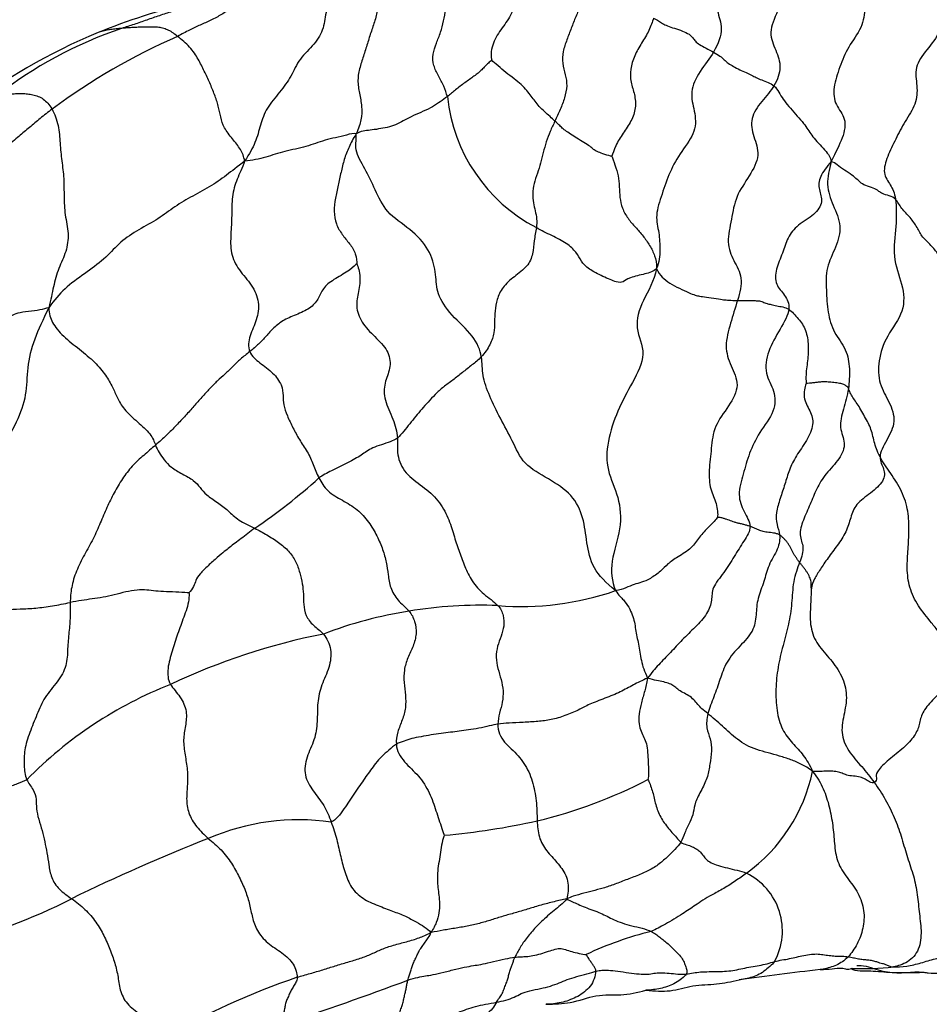
# Model space of a CAD drawing. Units: millimetres. Extents: x -347 to 1528, y 0 to 1574.
# Drawn here: x 558 to 586, y 209 to 239 of the extents above; entities that cross this region are included whole.
import ezdxf
from ezdxf import colors
from ezdxf.entities.mleader import LeaderData, LeaderLine
from ezdxf.math import Vec2, Vec3

# ---------------------------------------------------------------- set-up
doc = ezdxf.new("R2010")
doc.units = ezdxf.units.MM
doc.layers.add('DV7_Défaut', color=7, linetype='Continuous')
doc.layers.add('Défaut', color=7, linetype='Continuous')

# ---------------------------------------------------------------- blocks, each defined once
blk = doc.blocks.new('_DOT')
at = {"color": 0}
blk.add_line((0, 0), (-1, 0), dxfattribs=at)
at = {"color": 0, "const_width": 0.333}
blk.add_lwpolyline([(-0.1665, 0, 1), (0.1665, 0, 1)], format="xyb", close=True, dxfattribs=at)
blk = doc.blocks.new('SE6')
at = {"layer": 'DV7_Défaut', "color": 7, "linetype": 'Continuous'}
for centre, radius, start, end in [((569.118, 216.37), 24.011, 104.5964, 111.6397), ((565.051, 226.718), 12.762, 108.5743, 128.3555), ((567.319, 221.719), 18.378, 112.5765, 127.743), ((570.419, 220.798), 19.373, 113.4704, 126.6518), ((576.047, 237.247), 5.105, 185.8519, 242.5599), ((554.677, 238.785), 18.475, 304.2092, 311.9705), ((573.233, 229.908), 8.797, 265.3271, 289.1386), ((571.976, 207.976), 13.175, 87.6522, 99.5372), ((571.874, 207.897), 13.237, 99.0428, 110.8228), ((571.125, 200.362), 20.296, 101.2423, 115.2018), ((567.189, 206.841), 12.783, 111.6012, 135.4542), ((577.102, 217.129), 5.167, 305.8823, 348.0836), ((570.072, 229.542), 15.433, 283.6733, 297.1505), ((566.423, 207.482), 7.097, 82.0343, 113.0636), ((568.927, 236.159), 22.137, 275.0377, 282.5059), ((586.083, 157.423), 60.875, 111.63111, 115.94212), ((579.275, 211.181), 1.959, 331.2747, 64.0859), ((552.019, 226.542), 16.186, 282.9216, 297.3401), ((579.69, 201.02), 10.439, 103.716, 115.3661), ((592.958, 116.917), 93.673, 96.47796, 98.00918), ((583.314, 210.233), 0.212, 279.8562, 288.8973), ((583.629, 219.395), 9.373, 268.4387, 276.1528), ((585.964, 212.643), 2.761, 261.8042, 280.1984), ((573.453, 188.839), 22.085, 108.7179, 120.5926), ((539.971, 288.762), 84.514, 287.88943, 290.63534)]:
    blk.add_arc(centre, radius, start, end, dxfattribs=at)
for points in [[(580.703, 247.699), (580.57, 247.252), (580.348, 246.537), (580.546, 245.604), (581.002, 244.717), (580.451, 243.662), (580.555, 242.709), (580.296, 241.783), (579.708, 240.921), (579.248, 240.001), (579.2, 239.325), (579.44, 238.848), (579.273, 238.354), (579.122, 238.09)], [(582.437, 243.983), (582.539, 243.812), (582.684, 243.406), (582.375, 242.636), (581.966, 241.889), (582.16, 241.293), (581.925, 240.662), (581.393, 240.024), (581.083, 239.341), (580.787, 238.673), (581.043, 238.144), (581.221, 237.626), (581.089, 237.255), (580.975, 237.06)], [(584.406, 241.306), (584.35, 241.11), (584.073, 240.713), (583.703, 240.083), (583.777, 239.458), (583.696, 238.841), (583.23, 238.245), (582.993, 237.64), (582.772, 236.996), (582.839, 236.456), (583.209, 236.069), (583.107, 235.474), (582.866, 235.027), (582.727, 234.736)], [(565.691, 240.945), (565.689, 240.693), (565.637, 240.196), (565.409, 239.863), (565.166, 239.755), (564.911, 239.657), (564.63, 239.557), (564.348, 239.428), (564.056, 239.24), (563.723, 239.061), (563.394, 238.917), (563.072, 238.777), (562.825, 238.635), (562.703, 238.568)], [(564.748, 240.696), (564.734, 240.534), (564.664, 240.119), (564.387, 239.837), (564.036, 239.736), (563.675, 239.653), (563.297, 239.565), (562.918, 239.449), (562.532, 239.335), (562.144, 239.207), (561.754, 239.069), (561.369, 238.934), (561.111, 238.854), (560.986, 238.815)], [(567.594, 240.471), (567.59, 240.291), (567.52, 239.921), (567.223, 239.367), (567.202, 238.82), (566.914, 238.328), (566.417, 237.89), (566.194, 237.346), (565.837, 236.858), (565.414, 236.38), (565.236, 235.855), (565.1, 235.319), (564.9, 234.973), (564.756, 234.754)], [(570.968, 236.726), (570.938, 236.828), (570.87, 237.048), (570.693, 237.362), (570.533, 237.677), (570.509, 238.022), (570.63, 238.364), (570.763, 238.694), (570.859, 239.039), (570.916, 239.404), (570.934, 239.778), (570.925, 240.152), (570.906, 240.401), (570.907, 240.51)], [(573.081, 240.491), (573.09, 240.393), (573.101, 240.224), (573.099, 239.969), (573.078, 239.713), (573.017, 239.46), (572.912, 239.218), (572.766, 238.993), (572.604, 238.777), (572.454, 238.552), (572.349, 238.304), (572.294, 238.041), (572.318, 237.87), (572.325, 237.84)], [(568.848, 239.941), (568.84, 239.828), (568.856, 239.553), (568.787, 239.154), (568.652, 238.779), (568.53, 238.4), (568.415, 238.013), (568.281, 237.631), (568.204, 237.234), (568.272, 236.827), (568.356, 236.422), (568.337, 236.012), (568.249, 235.759), (568.177, 235.588)], [(575.207, 239.88), (575.167, 239.755), (575.06, 239.522), (574.898, 239.176), (574.764, 238.822), (574.629, 238.469), (574.498, 238.109), (574.48, 237.742), (574.588, 237.398), (574.646, 237.058), (574.567, 236.69), (574.426, 236.328), (574.319, 236.091), (574.263, 235.975)], [(577.287, 239.125), (577.249, 239.02), (577.159, 238.75), (576.918, 238.367), (576.694, 237.98), (576.561, 237.567), (576.58, 237.164), (576.713, 236.793), (576.754, 236.387), (576.615, 235.974), (576.349, 235.604), (576.107, 235.228), (576.031, 234.962), (576.007, 234.902)], [(577.287, 239.125), (577.343, 239.102), (577.442, 239.046), (577.559, 238.963), (577.701, 238.893), (577.92, 238.819), (578.174, 238.739), (578.39, 238.637), (578.499, 238.522), (578.562, 238.423), (578.681, 238.323), (578.891, 238.211), (579.049, 238.131), (579.122, 238.09)], [(562.703, 238.568), (562.63, 238.625), (562.542, 238.701), (562.394, 238.776), (562.241, 238.826), (562.084, 238.852), (561.925, 238.858), (561.767, 238.859), (561.61, 238.854), (561.453, 238.848), (561.297, 238.839), (561.141, 238.828), (561.037, 238.82), (560.986, 238.815)], [(564.756, 234.754), (564.733, 234.893), (564.645, 235.097), (564.386, 235.436), (564.11, 235.769), (564.017, 236.105), (563.96, 236.434), (563.835, 236.785), (563.691, 237.144), (563.522, 237.503), (563.342, 237.868), (563.098, 238.248), (562.819, 238.477), (562.703, 238.568)], [(579.122, 238.09), (579.016, 237.905), (578.677, 237.5), (578.382, 236.863), (578.55, 236.293), (578.614, 235.664), (578.128, 235.051), (577.771, 234.421), (577.545, 233.74), (577.321, 233.074), (577.463, 232.564), (577.485, 232.025), (577.466, 231.66), (577.379, 231.464)], [(579.122, 238.09), (579.195, 238.049), (579.328, 237.968), (579.452, 237.854), (579.568, 237.748), (579.728, 237.652), (579.923, 237.549), (580.127, 237.459), (580.294, 237.382), (580.43, 237.309), (580.592, 237.239), (580.795, 237.158), (580.925, 237.106), (580.975, 237.06)], [(572.325, 237.84), (572.303, 237.825), (572.221, 237.754), (572.118, 237.653), (572.025, 237.551), (571.91, 237.447), (571.783, 237.353), (571.65, 237.256), (571.504, 237.153), (571.355, 237.043), (571.219, 236.934), (571.097, 236.83), (571.013, 236.76), (570.968, 236.726)], [(574.263, 235.975), (574.217, 236.016), (574.118, 236.115), (573.938, 236.269), (573.777, 236.424), (573.655, 236.586), (573.539, 236.74), (573.406, 236.91), (573.24, 237.093), (573.016, 237.273), (572.756, 237.463), (572.522, 237.667), (572.373, 237.8), (572.325, 237.84)], [(580.975, 237.06), (580.885, 236.906), (580.586, 236.586), (580.226, 236.056), (580.34, 235.512), (580.571, 234.94), (580.238, 234.299), (579.787, 233.678), (579.681, 232.971), (579.511, 232.253), (579.727, 231.692), (580.047, 231.202), (579.931, 230.72), (579.858, 230.485)], [(580.975, 237.06), (581.035, 237.006), (581.126, 236.861), (581.249, 236.647), (581.422, 236.432), (581.634, 236.192), (581.85, 235.952), (581.994, 235.76), (582.095, 235.591), (582.233, 235.409), (582.439, 235.195), (582.619, 234.992), (582.702, 234.878), (582.727, 234.736)], [(557.131, 236.726), (557.184, 236.738), (557.288, 236.762), (557.448, 236.788), (557.609, 236.809), (557.771, 236.821), (557.934, 236.822), (558.099, 236.813), (558.265, 236.783), (558.432, 236.74), (558.591, 236.657), (558.728, 236.526), (558.807, 236.428), (558.854, 236.341)], [(570.968, 236.726), (570.897, 236.673), (570.748, 236.571), (570.522, 236.416), (570.235, 236.277), (569.92, 236.145), (569.672, 236.014), (569.443, 235.884), (569.198, 235.79), (568.922, 235.746), (568.66, 235.702), (568.436, 235.682), (568.296, 235.661), (568.177, 235.588)], [(558.854, 236.341), (558.731, 236.25), (558.483, 236.056), (558.161, 235.78), (557.849, 235.519), (557.46, 235.195), (557.085, 234.828), (556.798, 234.493), (556.44, 234.147), (556.075, 233.732), (555.826, 233.33), (555.529, 232.923), (555.217, 232.611), (555.078, 232.445)], [(558.854, 236.341), (558.929, 236.201), (559.07, 235.84), (559.095, 235.302), (559.148, 234.759), (559.228, 234.214), (559.215, 233.668), (559.241, 233.115), (559.379, 232.532), (559.303, 231.973), (559.047, 231.479), (558.892, 230.905), (558.818, 230.507), (558.752, 230.261)], [(574.263, 235.975), (574.213, 235.869), (574.113, 235.661), (573.994, 235.34), (573.905, 235.015), (573.829, 234.691), (573.727, 234.379), (573.616, 234.063), (573.573, 233.751), (573.598, 233.471), (573.659, 233.234), (573.715, 232.989), (573.707, 232.803), (573.694, 232.716)], [(576.007, 234.902), (575.96, 234.904), (575.779, 234.959), (575.58, 235.031), (575.464, 235.086), (575.376, 235.178), (575.215, 235.283), (574.983, 235.42), (574.787, 235.552), (574.614, 235.661), (574.481, 235.766), (574.389, 235.863), (574.309, 235.934), (574.263, 235.975)], [(568.177, 235.588), (568.094, 235.613), (567.882, 235.546), (567.539, 235.468), (567.21, 235.395), (566.932, 235.291), (566.638, 235.198), (566.315, 235.121), (565.987, 235.051), (565.69, 234.964), (565.409, 234.871), (565.094, 234.797), (564.872, 234.75), (564.756, 234.754)], [(568.177, 235.588), (568.071, 235.429), (567.949, 235.184), (567.799, 234.806), (567.707, 234.408), (567.623, 234.01), (567.531, 233.614), (567.48, 233.213), (567.545, 232.819), (567.738, 232.499), (567.974, 232.229), (568.173, 231.922), (568.198, 231.662), (568.194, 231.605)], [(572.008, 228.76), (571.975, 228.963), (571.802, 229.399), (571.067, 230.031), (570.618, 230.707), (570.634, 231.249), (570.483, 231.957), (569.95, 232.614), (569.142, 233.097), (568.786, 233.787), (568.499, 234.451), (568.107, 235.035), (568.176, 235.395), (568.177, 235.588)], [(576.007, 234.902), (576.024, 234.852), (576.106, 234.633), (576.215, 234.301), (576.239, 233.969), (576.244, 233.635), (576.318, 233.304), (576.492, 232.994), (576.73, 232.727), (576.969, 232.462), (577.172, 232.171), (577.33, 231.855), (577.378, 231.624), (577.379, 231.464)], [(564.756, 234.754), (564.535, 234.578), (564.202, 234.319), (563.684, 233.948), (563.091, 233.647), (562.546, 233.317), (562.054, 232.931), (561.424, 232.621), (560.884, 232.224), (560.469, 231.746), (559.854, 231.302), (559.217, 230.858), (558.934, 230.494), (558.752, 230.261)], [(564.756, 234.754), (564.683, 234.535), (564.509, 234.206), (564.356, 233.667), (564.368, 233.081), (564.331, 232.515), (564.31, 231.935), (564.564, 231.408), (564.994, 230.97), (565.22, 230.43), (565.143, 229.878), (564.89, 229.417), (564.856, 229.059), (564.914, 228.918)], [(582.727, 234.736), (582.591, 234.579), (582.348, 234.269), (582.338, 233.876), (582.496, 233.506), (582.237, 233.105), (581.686, 232.803), (581.379, 232.407), (581.251, 231.935), (581.016, 231.435), (581.009, 230.959), (581.319, 230.656), (581.449, 230.39), (581.428, 230.218)], [(582.727, 234.736), (582.668, 234.49), (582.552, 234.032), (582.781, 233.397), (583.073, 232.766), (582.88, 232.111), (582.556, 231.491), (582.58, 230.805), (582.611, 230.114), (582.796, 229.498), (583.213, 228.989), (583.306, 228.391), (583.282, 227.975), (583.256, 227.79)], [(584.698, 233.584), (584.651, 233.636), (584.513, 233.687), (584.275, 233.759), (584.196, 233.823), (584.097, 233.897), (583.829, 233.979), (583.631, 234.079), (583.532, 234.191), (583.374, 234.315), (583.129, 234.481), (582.899, 234.636), (582.811, 234.729), (582.727, 234.736)], [(584.698, 233.584), (584.727, 233.356), (584.734, 232.751), (584.58, 231.829), (584.93, 230.976), (585.008, 230.148), (584.403, 229.397), (584.151, 228.628), (584.183, 227.919), (584.515, 227.376), (584.739, 226.782), (584.428, 226.191), (584.228, 225.842), (584.225, 225.697)], [(586.763, 230.601), (586.711, 230.683), (586.645, 230.862), (586.49, 231.118), (586.298, 231.345), (586.12, 231.583), (586.013, 231.904), (585.797, 232.178), (585.511, 232.414), (585.371, 232.72), (585.158, 233.027), (584.868, 233.299), (584.768, 233.504), (584.698, 233.584)], [(573.694, 232.716), (573.673, 232.578), (573.617, 232.316), (573.6, 231.916), (573.438, 231.515), (573.01, 231.217), (572.639, 230.887), (572.482, 230.512), (572.421, 230.164), (572.415, 229.82), (572.408, 229.499), (572.295, 229.136), (572.11, 228.87), (572.008, 228.76)], [(577.379, 231.464), (577.285, 231.365), (577.05, 231.3), (576.519, 231.184), (576.349, 231.036), (576.184, 231.022), (575.737, 231.214), (575.277, 231.446), (575.061, 231.686), (574.93, 231.96), (574.638, 232.234), (574.171, 232.472), (573.846, 232.625), (573.694, 232.716)], [(568.194, 231.605), (568.155, 231.591), (568.011, 231.413), (567.526, 231.157), (567.159, 230.892), (567.041, 230.561), (566.815, 230.265), (566.388, 230.064), (565.948, 229.893), (565.641, 229.655), (565.414, 229.385), (565.193, 229.15), (565.013, 228.994), (564.914, 228.918)], [(568.194, 231.605), (568.231, 231.533), (568.326, 231.184), (568.231, 230.688), (568.149, 230.264), (568.356, 229.747), (568.808, 229.322), (569.202, 228.901), (569.239, 228.394), (569.026, 227.967), (569.018, 227.439), (569.323, 226.849), (569.425, 226.463), (569.435, 226.272)], [(577.379, 231.464), (577.306, 231.079), (576.926, 230.475), (576.667, 229.638), (577.113, 228.854), (576.636, 227.973), (576.169, 227.113), (575.85, 226.163), (575.829, 225.264), (576.242, 224.488), (576.323, 223.496), (575.932, 222.473), (576.009, 221.896), (576.117, 221.597)], [(577.379, 231.464), (577.433, 231.337), (577.544, 231.198), (577.769, 231.009), (578.081, 230.853), (578.374, 230.717), (578.572, 230.64), (578.682, 230.617), (578.885, 230.588), (579.22, 230.541), (579.452, 230.504), (579.573, 230.491), (579.754, 230.486), (579.858, 230.485)], [(579.858, 230.485), (579.784, 230.25), (579.642, 229.788), (579.447, 229.073), (579.639, 228.484), (579.956, 227.903), (579.601, 227.245), (579.125, 226.645), (579.058, 225.954), (578.975, 225.28), (579.008, 224.679), (579.23, 224.282), (579.258, 223.942), (579.246, 223.852)], [(579.858, 230.485), (579.922, 230.484), (580.063, 230.482), (580.271, 230.48), (580.441, 230.479), (580.57, 230.468), (580.643, 230.439), (580.689, 230.407), (580.756, 230.39), (580.881, 230.358), (581.056, 230.321), (581.249, 230.286), (581.368, 230.255), (581.428, 230.218)], [(558.752, 230.261), (558.58, 229.89), (558.285, 229.294), (558.072, 228.416), (558.086, 227.592), (557.797, 226.761), (557.265, 225.875), (556.733, 225.025), (556.323, 224.137), (556.261, 223.221), (555.892, 222.327), (555.299, 221.482), (554.961, 220.908), (554.784, 220.54)], [(558.752, 230.261), (558.66, 230.237), (558.506, 230.187), (558.124, 230.147), (557.785, 230.097), (557.586, 230.004), (557.402, 229.905), (557.137, 229.831), (556.837, 229.755), (556.646, 229.641), (556.491, 229.513), (556.252, 229.424), (556.084, 229.369), (556.029, 229.336)], [(558.752, 230.261), (558.77, 230.075), (558.824, 229.814), (559.187, 229.387), (559.696, 228.991), (560.181, 228.593), (560.507, 228.189), (560.719, 227.822), (560.846, 227.507), (561.039, 227.159), (561.471, 226.762), (561.902, 226.399), (561.987, 226.155), (562.025, 226.054)], [(581.428, 230.218), (581.406, 230.032), (581.174, 229.612), (580.76, 228.929), (580.676, 228.227), (581.014, 227.724), (581.033, 227.1), (580.507, 226.436), (580.208, 225.803), (580.036, 225.17), (579.846, 224.52), (580.044, 224.009), (580.235, 223.713), (580.242, 223.563)], [(581.428, 230.218), (581.478, 230.187), (581.575, 230.085), (581.723, 229.926), (581.851, 229.761), (581.945, 229.567), (582.006, 229.338), (582.027, 229.106), (582.025, 228.877), (582.003, 228.635), (581.971, 228.389), (581.949, 228.141), (581.959, 227.972), (581.96, 227.936)], [(564.914, 228.918), (564.815, 228.841), (564.621, 228.69), (564.39, 228.454), (564.151, 228.227), (563.918, 228.021), (563.682, 227.785), (563.448, 227.522), (563.206, 227.247), (562.945, 226.958), (562.666, 226.659), (562.361, 226.354), (562.142, 226.156), (562.025, 226.054)], [(564.914, 228.918), (564.974, 228.773), (565.215, 228.573), (565.64, 228.275), (565.911, 227.885), (565.94, 227.56), (565.938, 227.296), (566.054, 226.96), (566.235, 226.585), (566.421, 226.226), (566.684, 225.858), (566.866, 225.458), (566.96, 225.194), (567.032, 225.049)], [(572.008, 228.76), (571.917, 228.661), (571.723, 228.509), (571.425, 228.275), (571.139, 228.042), (570.841, 227.836), (570.587, 227.606), (570.378, 227.371), (570.18, 227.155), (569.996, 226.938), (569.813, 226.708), (569.631, 226.476), (569.505, 226.328), (569.435, 226.272)], [(576.117, 221.597), (575.832, 221.831), (575.386, 222.279), (575.232, 223.068), (575.153, 223.833), (574.815, 224.549), (574.073, 225.028), (573.278, 225.445), (572.97, 226.191), (572.584, 226.874), (572.25, 227.56), (572.021, 228.21), (572.041, 228.559), (572.008, 228.76)], [(583.256, 227.79), (583.241, 227.82), (583.213, 227.852), (583.145, 227.897), (583.034, 227.939), (582.858, 227.969), (582.67, 227.984), (582.514, 227.993), (582.399, 227.987), (582.305, 227.974), (582.187, 227.96), (582.057, 227.948), (581.977, 227.94), (581.96, 227.936)], [(581.96, 227.936), (581.922, 227.831), (581.84, 227.508), (582.093, 227.107), (582.218, 226.7), (581.988, 226.183), (581.64, 225.723), (581.435, 225.291), (581.313, 224.861), (581.162, 224.422), (581.03, 223.98), (581.052, 223.615), (581.131, 223.421), (581.146, 223.306)], [(583.256, 227.79), (583.225, 227.565), (583.092, 227.153), (582.951, 226.567), (583.201, 226.125), (583.009, 225.631), (582.547, 225.179), (582.267, 224.714), (582.094, 224.246), (581.86, 223.753), (581.724, 223.282), (581.913, 222.938), (581.833, 222.651), (581.759, 222.461)], [(584.225, 225.697), (584.171, 225.795), (584.112, 225.94), (584.045, 226.158), (583.997, 226.378), (583.933, 226.587), (583.84, 226.779), (583.723, 226.983), (583.612, 227.195), (583.494, 227.369), (583.39, 227.512), (583.306, 227.659), (583.273, 227.758), (583.256, 227.79)], [(569.435, 226.272), (569.37, 226.222), (569.225, 226.155), (568.945, 226.064), (568.673, 225.972), (568.49, 225.859), (568.333, 225.747), (568.139, 225.633), (567.917, 225.512), (567.659, 225.386), (567.41, 225.267), (567.207, 225.161), (567.09, 225.091), (567.032, 225.049)], [(569.435, 226.272), (569.444, 226.074), (569.404, 225.674), (569.712, 225.119), (570.29, 224.752), (570.758, 224.303), (571.031, 223.759), (571.181, 223.241), (571.337, 222.769), (571.497, 222.342), (571.7, 221.883), (572.069, 221.485), (572.388, 221.272), (572.516, 221.14)], [(562.025, 226.054), (561.908, 225.952), (561.66, 225.742), (561.3, 225.419), (561.004, 225.024), (560.757, 224.597), (560.528, 224.146), (560.338, 223.672), (560.122, 223.186), (559.842, 222.691), (559.586, 222.196), (559.437, 221.692), (559.413, 221.382), (559.412, 221.235)], [(562.025, 226.054), (562.056, 225.97), (562.127, 225.835), (562.282, 225.601), (562.485, 225.377), (562.84, 225.174), (563.21, 224.973), (563.392, 224.756), (563.572, 224.531), (563.925, 224.3), (564.251, 224.055), (564.552, 223.748), (564.889, 223.591), (565.064, 223.506)], [(584.225, 225.697), (584.222, 225.551), (584.372, 225.326), (584.37, 224.955), (583.943, 224.581), (583.458, 224.247), (583.323, 223.836), (583.202, 223.394), (582.911, 222.98), (582.626, 222.594), (582.385, 222.247), (582.209, 221.952), (582.134, 221.776), (582.12, 221.666)], [(567.032, 225.049), (567.098, 224.917), (567.28, 224.629), (567.75, 224.364), (568.221, 224.099), (568.566, 223.699), (568.819, 223.27), (568.997, 222.855), (569.099, 222.464), (569.156, 222.089), (569.207, 221.689), (569.428, 221.295), (569.685, 221.091), (569.793, 220.969)], [(579.246, 223.852), (579.203, 223.77), (578.983, 223.565), (578.677, 223.235), (578.476, 222.896), (578.011, 222.627), (577.707, 222.415), (577.524, 222.2), (577.171, 221.946), (576.914, 221.848), (576.694, 221.795), (576.438, 221.684), (576.252, 221.613), (576.117, 221.597)], [(580.242, 223.563), (580.213, 223.572), (580.153, 223.593), (580.058, 223.621), (579.954, 223.645), (579.85, 223.668), (579.762, 223.693), (579.681, 223.722), (579.598, 223.753), (579.515, 223.783), (579.43, 223.812), (579.334, 223.839), (579.258, 223.835), (579.246, 223.852)], [(565.064, 223.506), (564.994, 223.452), (564.85, 223.34), (564.644, 223.189), (564.459, 223.051), (564.291, 222.918), (564.143, 222.808), (563.929, 222.625), (563.632, 222.358), (563.372, 222.11), (563.247, 221.903), (563.214, 221.733), (563.101, 221.579), (563.048, 221.531)], [(565.064, 223.506), (565.186, 223.448), (565.441, 223.309), (565.805, 223.074), (566.119, 222.814), (566.331, 222.502), (566.451, 222.142), (566.528, 221.808), (566.563, 221.49), (566.557, 221.175), (566.615, 220.836), (566.847, 220.52), (567.082, 220.371), (567.168, 220.269)], [(580.242, 223.563), (580.25, 223.412), (580.049, 223.12), (579.76, 222.646), (579.45, 222.149), (579.052, 221.672), (579.09, 221.314), (578.948, 220.892), (578.566, 220.477), (578.157, 220.09), (577.805, 219.702), (577.432, 219.324), (577.227, 219.081), (577.104, 218.919)], [(581.146, 223.306), (581.114, 223.325), (581.058, 223.343), (580.966, 223.363), (580.865, 223.374), (580.769, 223.383), (580.682, 223.394), (580.61, 223.417), (580.539, 223.442), (580.468, 223.469), (580.398, 223.504), (580.324, 223.536), (580.271, 223.554), (580.242, 223.563)], [(581.146, 223.306), (581.163, 223.177), (581.122, 222.877), (580.782, 222.369), (580.689, 221.881), (580.454, 221.355), (580.434, 220.855), (580.363, 220.35), (579.929, 219.904), (579.493, 219.416), (579.323, 218.873), (579.138, 218.352), (578.992, 217.998), (578.951, 217.832)], [(581.759, 222.461), (581.739, 222.486), (581.699, 222.539), (581.647, 222.619), (581.598, 222.697), (581.552, 222.777), (581.514, 222.858), (581.469, 222.939), (581.419, 223.019), (581.364, 223.101), (581.296, 223.176), (581.222, 223.248), (581.169, 223.293), (581.146, 223.306)], [(581.759, 222.461), (581.693, 222.293), (581.549, 221.873), (581.528, 221.217), (581.433, 220.566), (581.248, 219.915), (581.086, 219.251), (581.019, 218.583), (581.046, 217.916), (581.209, 217.329), (581.543, 216.922), (581.886, 216.562), (582.067, 216.266), (582.158, 216.062)], [(582.12, 221.666), (582.119, 221.688), (582.115, 221.73), (582.116, 221.801), (582.114, 221.872), (582.095, 221.943), (582.068, 222.015), (582.034, 222.087), (581.989, 222.159), (581.939, 222.233), (581.883, 222.308), (581.819, 222.384), (581.779, 222.436), (581.759, 222.461)], [(563.048, 221.531), (562.987, 221.535), (562.75, 221.553), (562.345, 221.562), (562.019, 221.582), (561.764, 221.621), (561.468, 221.629), (561.111, 221.56), (560.758, 221.47), (560.413, 221.39), (560.089, 221.343), (559.76, 221.299), (559.528, 221.257), (559.412, 221.235)], [(582.12, 221.666), (582.116, 221.593), (582.102, 221.182), (582.059, 220.552), (582.253, 219.985), (582.665, 219.551), (583.033, 219.068), (583.238, 218.47), (583.141, 217.856), (582.999, 217.246), (583.239, 216.676), (583.669, 216.211), (583.929, 215.889), (584.05, 215.721)], [(563.048, 221.531), (563.056, 221.503), (563.053, 221.32), (562.988, 221.046), (562.887, 220.786), (562.797, 220.527), (562.702, 220.269), (562.613, 220.009), (562.54, 219.745), (562.453, 219.484), (562.4, 219.215), (562.401, 218.956), (562.433, 218.804), (562.483, 218.726)], [(576.117, 221.597), (576.225, 221.453), (576.367, 221.317), (576.535, 221.087), (576.637, 220.86), (576.704, 220.632), (576.734, 220.408), (576.769, 220.187), (576.829, 219.962), (576.868, 219.718), (576.909, 219.457), (576.973, 219.199), (577.056, 219.032), (577.104, 218.919)], [(554.784, 220.54), (554.963, 220.571), (555.243, 220.653), (555.508, 220.793), (555.998, 220.87), (556.427, 220.924), (556.62, 220.995), (557.029, 221.01), (557.442, 221.017), (557.866, 221.035), (558.352, 221.058), (558.856, 221.121), (559.227, 221.199), (559.412, 221.235)], [(559.412, 221.235), (559.41, 221.088), (559.421, 220.811), (559.373, 220.329), (559.325, 219.82), (559.321, 219.3), (559.036, 218.802), (558.611, 218.343), (558.393, 217.804), (558.167, 217.254), (557.991, 216.711), (557.997, 216.242), (558.019, 215.949), (558.079, 215.808)], [(572.516, 221.14), (572.596, 221.057), (572.7, 220.842), (572.71, 220.509), (572.616, 220.2), (572.497, 219.901), (572.446, 219.559), (572.508, 219.213), (572.622, 218.875), (572.687, 218.529), (572.663, 218.182), (572.562, 217.851), (572.519, 217.624), (572.516, 217.509)], [(569.793, 220.969), (569.871, 220.882), (569.984, 220.659), (570.033, 220.276), (569.929, 219.895), (569.749, 219.542), (569.629, 219.168), (569.637, 218.779), (569.69, 218.399), (569.699, 218.01), (569.593, 217.633), (569.431, 217.275), (569.397, 217.019), (569.404, 216.891)], [(567.168, 220.269), (567.28, 220.137), (567.435, 219.805), (567.369, 219.239), (567.097, 218.713), (566.975, 218.16), (566.993, 217.59), (566.914, 217.026), (566.635, 216.504), (566.558, 215.939), (566.846, 215.456), (567.202, 215.038), (567.342, 214.687), (567.406, 214.51)], [(577.104, 218.919), (576.935, 218.846), (576.661, 218.711), (576.282, 218.494), (575.792, 218.297), (575.298, 218.117), (575, 217.942), (574.571, 217.764), (574.144, 217.632), (573.749, 217.592), (573.286, 217.56), (572.847, 217.544), (572.629, 217.527), (572.516, 217.509)], [(577.104, 218.919), (577.079, 218.764), (577.017, 218.527), (576.908, 218.165), (576.829, 217.809), (576.833, 217.513), (576.897, 217.281), (576.991, 217.107), (577.074, 216.915), (577.107, 216.644), (577.117, 216.348), (577.137, 216.059), (577.125, 215.855), (577.115, 215.81)], [(578.951, 217.832), (578.882, 217.887), (578.757, 217.975), (578.641, 218.115), (578.525, 218.259), (578.366, 218.385), (578.18, 218.478), (578.022, 218.576), (577.91, 218.681), (577.785, 218.752), (577.603, 218.8), (577.378, 218.848), (577.212, 218.876), (577.104, 218.919)], [(562.483, 218.726), (562.563, 218.602), (562.798, 218.355), (563.006, 217.9), (562.943, 217.45), (562.861, 217.032), (562.929, 216.566), (563.009, 216.106), (563.012, 215.665), (562.961, 215.233), (563.017, 214.786), (563.268, 214.354), (563.516, 214.122), (563.643, 214.011)], [(578.951, 217.832), (578.91, 217.668), (578.892, 217.375), (579.035, 217.068), (579.082, 216.694), (579.005, 216.278), (578.964, 215.911), (578.763, 215.511), (578.541, 215.098), (578.517, 214.8), (578.41, 214.515), (578.226, 214.172), (578.165, 213.978), (578.118, 213.895)], [(582.158, 216.062), (582.025, 216.163), (581.824, 216.285), (581.496, 216.426), (581.146, 216.533), (580.796, 216.631), (580.446, 216.723), (580.121, 216.855), (579.859, 217.044), (579.616, 217.242), (579.397, 217.446), (579.17, 217.646), (579.02, 217.777), (578.951, 217.832)], [(572.516, 217.509), (572.441, 217.496), (572.262, 217.455), (571.923, 217.381), (571.609, 217.328), (571.327, 217.293), (571.067, 217.26), (570.776, 217.224), (570.471, 217.179), (570.16, 217.126), (569.865, 217.069), (569.641, 216.99), (569.486, 216.94), (569.404, 216.891)], [(572.516, 217.509), (572.513, 217.41), (572.551, 217.208), (572.706, 216.948), (572.929, 216.751), (573.137, 216.544), (573.318, 216.31), (573.466, 216.049), (573.573, 215.764), (573.647, 215.466), (573.689, 215.162), (573.714, 214.855), (573.716, 214.649), (573.72, 214.547)], [(569.404, 216.891), (569.329, 216.845), (569.178, 216.712), (568.95, 216.524), (568.764, 216.305), (568.614, 216.102), (568.472, 215.903), (568.331, 215.695), (568.165, 215.455), (568, 215.211), (567.845, 214.976), (567.67, 214.728), (567.503, 214.545), (567.406, 214.51)], [(569.404, 216.891), (569.41, 216.791), (569.468, 216.598), (569.652, 216.351), (569.865, 216.136), (570.085, 215.924), (570.268, 215.678), (570.416, 215.41), (570.528, 215.129), (570.619, 214.855), (570.709, 214.586), (570.798, 214.317), (570.857, 214.139), (570.871, 214.107)], [(584.05, 215.721), (584.015, 215.699), (583.893, 215.734), (583.771, 215.822), (583.626, 215.897), (583.405, 215.916), (583.195, 215.943), (583.064, 216.009), (582.923, 216.057), (582.723, 216.069), (582.54, 216.067), (582.372, 216.061), (582.257, 216.054), (582.158, 216.062)], [(582.158, 216.062), (582.308, 215.873), (582.505, 215.536), (582.679, 214.977), (582.786, 214.407), (582.826, 213.852), (582.89, 213.289), (583.206, 212.805), (583.58, 212.348), (583.758, 211.797), (583.722, 211.25), (583.538, 210.764), (583.345, 210.495), (583.249, 210.387)], [(558.079, 215.808), (557.993, 215.754), (557.789, 215.683), (557.455, 215.552), (557.113, 215.419), (556.775, 215.297), (556.44, 215.193), (556.138, 215.049), (555.839, 214.848), (555.543, 214.67), (555.248, 214.49), (554.948, 214.313), (554.747, 214.193), (554.65, 214.128)], [(558.079, 215.808), (558.123, 215.703), (558.306, 215.501), (558.378, 215.202), (558.365, 214.927), (558.438, 214.601), (558.555, 214.248), (558.63, 213.907), (558.7, 213.572), (558.754, 213.207), (558.816, 212.812), (559.054, 212.434), (559.323, 212.256), (559.453, 212.164)], [(577.115, 215.81), (577.127, 215.79), (577.18, 215.667), (577.244, 215.479), (577.296, 215.291), (577.336, 215.097), (577.394, 214.898), (577.477, 214.707), (577.58, 214.525), (577.712, 214.358), (577.85, 214.195), (577.99, 214.034), (578.078, 213.923), (578.118, 213.895)], [(584.05, 215.721), (584.171, 215.552), (584.396, 215.205), (584.67, 214.649), (584.881, 214.077), (585.037, 213.493), (585.237, 212.931), (585.371, 212.362), (585.414, 211.774), (585.505, 211.187), (585.448, 210.591), (585.087, 210.185), (584.763, 210.103), (584.634, 210.076)], [(567.406, 214.51), (567.47, 214.334), (567.59, 213.982), (567.694, 213.442), (567.828, 212.966), (568.003, 212.499), (568.362, 212.152), (568.848, 211.949), (569.299, 211.782), (569.689, 211.631), (570.023, 211.451), (570.268, 211.3), (570.402, 211.2), (570.463, 211.129)], [(573.72, 214.547), (573.724, 214.464), (573.735, 214.298), (573.778, 214.055), (573.873, 213.827), (574.006, 213.627), (574.167, 213.452), (574.326, 213.276), (574.476, 213.088), (574.602, 212.882), (574.67, 212.639), (574.679, 212.393), (574.643, 212.233), (574.629, 212.162)], [(570.871, 214.107), (570.854, 214.065), (570.8, 213.87), (570.752, 213.584), (570.713, 213.301), (570.665, 213.012), (570.657, 212.745), (570.676, 212.5), (570.71, 212.273), (570.734, 212.016), (570.721, 211.731), (570.636, 211.432), (570.54, 211.244), (570.463, 211.129)], [(563.643, 214.011), (563.776, 213.895), (564.047, 213.667), (564.366, 213.257), (564.6, 212.82), (564.789, 212.397), (564.915, 211.979), (564.985, 211.597), (565.114, 211.189), (565.444, 210.791), (565.912, 210.517), (566.289, 210.172), (566.361, 209.872), (566.366, 209.757)], [(578.118, 213.895), (578.072, 213.813), (577.945, 213.677), (577.724, 213.458), (577.471, 213.225), (577.134, 213.017), (576.782, 212.866), (576.382, 212.72), (576.002, 212.566), (575.653, 212.46), (575.317, 212.379), (574.99, 212.286), (574.769, 212.227), (574.629, 212.162)], [(578.118, 213.895), (578.183, 213.851), (578.305, 213.819), (578.471, 213.758), (578.612, 213.685), (578.724, 213.593), (578.811, 213.477), (578.897, 213.36), (579.034, 213.265), (579.26, 213.18), (579.547, 213.102), (579.845, 213.037), (580.037, 212.987), (580.131, 212.943)], [(580.131, 212.943), (580.025, 212.864), (579.802, 212.712), (579.436, 212.47), (579.066, 212.277), (578.788, 212.113), (578.567, 211.96), (578.379, 211.833), (578.179, 211.704), (577.911, 211.538), (577.641, 211.379), (577.421, 211.264), (577.292, 211.194), (577.215, 211.162)], [(559.453, 212.164), (559.597, 212.062), (559.878, 211.844), (560.209, 211.454), (560.451, 211.037), (560.63, 210.614), (560.782, 210.195), (560.886, 209.765), (560.931, 209.315), (561.167, 208.883), (561.624, 208.586), (562.063, 208.279), (562.187, 207.971), (562.214, 207.851)], [(574.629, 212.162), (574.497, 212.142), (574.245, 212.068), (573.836, 211.971), (573.465, 211.855), (573.088, 211.743), (572.714, 211.64), (572.363, 211.528), (571.996, 211.416), (571.626, 211.328), (571.238, 211.262), (570.833, 211.2), (570.593, 211.147), (570.463, 211.129)], [(574.629, 212.162), (574.557, 212.072), (574.44, 211.965), (574.236, 211.798), (574.033, 211.635), (573.854, 211.466), (573.67, 211.289), (573.538, 211.132), (573.405, 210.975), (573.288, 210.817), (573.201, 210.669), (573.121, 210.524), (573.062, 210.424), (573.036, 210.372)], [(574.629, 212.162), (574.69, 212.112), (574.799, 212.072), (574.967, 211.994), (575.18, 211.903), (575.428, 211.811), (575.667, 211.723), (575.861, 211.626), (576.067, 211.516), (576.316, 211.417), (576.614, 211.334), (576.939, 211.263), (577.13, 211.201), (577.215, 211.162)], [(566.366, 209.757), (566.495, 209.799), (566.763, 209.872), (567.158, 209.988), (567.528, 210.108), (567.915, 210.222), (568.306, 210.336), (568.647, 210.472), (568.952, 210.619), (569.309, 210.743), (569.723, 210.845), (570.111, 210.962), (570.323, 211.056), (570.463, 211.129)], [(569.755, 209.67), (569.767, 209.715), (569.793, 209.799), (569.836, 209.926), (569.877, 210.054), (569.921, 210.18), (569.985, 210.311), (570.043, 210.442), (570.103, 210.57), (570.195, 210.701), (570.289, 210.835), (570.384, 210.969), (570.446, 211.055), (570.463, 211.129)], [(577.215, 211.162), (577.267, 211.138), (577.356, 211.077), (577.472, 210.981), (577.595, 210.888), (577.732, 210.784), (577.857, 210.656), (577.984, 210.53), (578.118, 210.402), (578.208, 210.253), (578.263, 210.107), (578.306, 209.97), (578.313, 209.897), (578.285, 209.852)], [(573.036, 210.372), (573.097, 210.38), (573.201, 210.385), (573.34, 210.39), (573.526, 210.405), (573.766, 210.456), (574.01, 210.537), (574.23, 210.604), (574.413, 210.652), (574.582, 210.612), (574.768, 210.538), (575.004, 210.49), (575.167, 210.457), (575.218, 210.453)], [(580.993, 210.239), (581.067, 210.259), (581.217, 210.289), (581.452, 210.324), (581.666, 210.379), (581.888, 210.423), (582.127, 210.465), (582.334, 210.477), (582.524, 210.442), (582.714, 210.422), (582.9, 210.401), (583.071, 210.403), (583.192, 210.395), (583.249, 210.387)], [(569.755, 209.67), (569.868, 209.706), (570.079, 209.761), (570.297, 209.801), (570.507, 209.831), (570.849, 209.906), (571.233, 210.01), (571.576, 210.084), (571.831, 210.125), (572.038, 210.159), (572.376, 210.235), (572.749, 210.326), (572.947, 210.361), (573.036, 210.372)], [(572.468, 208.991), (572.495, 209.039), (572.564, 209.124), (572.655, 209.257), (572.703, 209.403), (572.759, 209.545), (572.815, 209.678), (572.842, 209.808), (572.876, 209.942), (572.926, 210.063), (572.967, 210.169), (572.998, 210.271), (573.021, 210.34), (573.036, 210.372)], [(575.516, 209.94), (575.521, 209.978), (575.512, 210.004), (575.49, 210.044), (575.463, 210.085), (575.435, 210.127), (575.406, 210.171), (575.375, 210.215), (575.343, 210.257), (575.312, 210.306), (575.283, 210.359), (575.25, 210.411), (575.22, 210.445), (575.218, 210.453)], [(578.285, 209.852), (578.365, 209.858), (578.504, 209.894), (578.718, 209.924), (578.986, 209.929), (579.266, 209.935), (579.527, 209.94), (579.771, 209.974), (580.018, 210.029), (580.269, 210.075), (580.527, 210.115), (580.769, 210.171), (580.918, 210.219), (580.993, 210.239)], [(583.249, 210.387), (583.305, 210.379), (583.408, 210.357), (583.562, 210.322), (583.706, 210.302), (583.844, 210.291), (583.992, 210.275), (584.119, 210.234), (584.209, 210.202), (584.3, 210.186), (584.397, 210.154), (584.496, 210.107), (584.56, 210.079), (584.634, 210.076)], [(584.634, 210.076), (584.743, 210.072), (585.045, 210.087), (585.478, 210.193), (585.919, 210.334), (586.314, 210.413), (586.638, 210.374), (586.963, 210.366), (587.279, 210.391), (587.562, 210.4), (587.833, 210.385), (588.094, 210.399), (588.266, 210.408), (588.353, 210.41)], [(572.468, 208.991), (572.574, 209.01), (572.765, 209.055), (573.023, 209.144), (573.22, 209.263), (573.485, 209.35), (573.825, 209.409), (574.128, 209.485), (574.398, 209.585), (574.633, 209.69), (574.926, 209.777), (575.249, 209.861), (575.441, 209.921), (575.516, 209.94)], [(575.516, 209.94), (575.591, 209.959), (575.698, 209.975), (575.882, 209.979), (576.183, 209.946), (576.533, 209.892), (576.848, 209.855), (577.113, 209.843), (577.292, 209.883), (577.505, 209.9), (577.76, 209.883), (578.031, 209.855), (578.205, 209.846), (578.285, 209.852)], [(566.366, 209.757), (566.37, 209.685), (566.328, 209.602), (566.256, 209.481), (566.183, 209.362), (566.125, 209.236), (566.066, 209.11), (566.014, 208.983), (565.989, 208.851), (565.963, 208.721), (565.945, 208.591), (565.937, 208.462), (565.933, 208.377), (565.932, 208.334)], [(569.238, 208.189), (569.267, 208.236), (569.326, 208.328), (569.421, 208.465), (569.486, 208.607), (569.533, 208.751), (569.586, 208.894), (569.621, 209.033), (569.649, 209.171), (569.681, 209.304), (569.707, 209.428), (569.729, 209.55), (569.745, 209.632), (569.755, 209.67)], [(569.238, 208.189), (569.367, 208.205), (569.604, 208.222), (569.872, 208.3), (570.125, 208.395), (570.338, 208.521), (570.641, 208.594), (571.004, 208.623), (571.305, 208.673), (571.554, 208.784), (571.828, 208.866), (572.132, 208.936), (572.363, 208.971), (572.468, 208.991)]]:
    blk.add_open_spline(points, degree=3, dxfattribs=at)
for points, knots in [([(560.986, 238.815), (560.931, 238.81), (560.822, 238.8), (560.66, 238.781), (560.499, 238.754), (560.367, 238.722), (560.29, 238.697), (560.264, 238.688)], [0, 0, 0, 0, 0.221276, 0.442552, 0.663827, 0.885103, 1, 1, 1, 1]), ([(586.043, 239.04), (586.065, 238.935), (586.054, 238.633), (585.649, 238.163), (585.257, 237.62), (585.377, 237.056), (585.348, 236.495), (584.976, 235.965), (584.706, 235.427), (584.442, 234.892), (584.292, 234.371), (584.551, 234.021), (584.671, 233.787), (584.698, 233.584)], [0, 0, 0, 0, 0.0540209, 0.1486188, 0.2432167, 0.3378146, 0.4324125, 0.5270105, 0.6216084, 0.7162063, 0.8108042, 0.9054021, 1, 1, 1, 1]), ([(586.021, 220.336), (585.95, 220.429), (585.739, 220.69), (585.377, 221.124), (585.108, 221.696), (585.04, 222.289), (585.085, 222.868), (585.12, 223.435), (585.101, 224.019), (584.914, 224.648), (584.55, 225.19), (584.311, 225.541), (584.225, 225.697)], [0, 0, 0, 0, 0.0573119, 0.162055, 0.2667981, 0.3715413, 0.4762844, 0.5810275, 0.6857706, 0.7905138, 0.8952569, 1, 1, 1, 1]), ([(586.566, 219.189), (586.562, 219.152), (586.522, 218.982), (586.22, 218.619), (585.761, 218.181), (585.472, 217.814), (585.44, 217.448), (585.268, 217.11), (584.911, 216.742), (584.418, 216.368), (584.086, 216.016), (584.124, 215.87), (584.106, 215.756), (584.05, 215.721)], [0, 0, 0, 0, 0.027968, 0.125172, 0.222375, 0.319578, 0.416781, 0.513984, 0.611187, 0.708391, 0.805594, 0.902797, 1, 1, 1, 1]), ([(580.993, 210.239), (580.958, 210.19), (580.847, 210.084), (580.67, 209.936), (580.475, 209.815), (580.26, 209.741), (580.068, 209.7), (579.95, 209.682), (579.906, 209.677)], [0, 0, 0, 0, 0.178853, 0.357705, 0.536558, 0.715411, 0.894264, 1, 1, 1, 1]), ([(583.249, 210.387), (583.188, 210.32), (583.076, 210.229), (582.89, 210.125), (582.689, 210.054), (582.52, 210.014), (582.419, 209.997), (582.387, 209.992)], [0, 0, 0, 0, 0.224397, 0.448793, 0.67319, 0.897587, 1, 1, 1, 1]), ([(575.516, 209.94), (575.508, 209.878), (575.474, 209.701), (575.355, 209.475), (575.171, 209.301), (574.963, 209.167), (574.742, 209.068), (574.513, 208.991), (574.277, 208.947), (574.104, 208.934), (574.011, 208.93), (573.997, 208.93)], [0, 0, 0, 0, 0.1223539, 0.2447078, 0.3670616, 0.4894155, 0.6117694, 0.7341233, 0.8564772, 0.9788311, 1, 1, 1, 1]), ([(582.39, 209.992), (582.528, 209.999), (582.738, 210.003), (583.058, 210.064), (583.189, 209.991), (583.295, 210.014), (583.35, 210.024)], [0, 0, 0, 0, 0.295436, 0.560411, 0.796022, 1, 1, 1, 1]), ([(583.332, 210.037), (583.337, 210.01), (583.479, 209.951), (583.964, 209.96), (584.654, 209.888), (585.197, 209.903), (585.565, 209.91)], [0, 0, 0, 0, 0.221965, 0.421536, 0.674749, 1, 1, 1, 1]), ([(583.509, 210.119), (583.527, 210.12), (583.654, 210.124), (583.872, 210.085), (584.172, 209.972), (584.457, 209.915), (584.741, 209.894), (585.02, 209.899), (585.292, 209.929), (585.472, 209.921), (585.559, 209.911)], [0, 0, 0, 0, 0.0233634, 0.163552, 0.3037406, 0.4439292, 0.5841178, 0.7243064, 0.864495, 1, 1, 1, 1]), ([(585.559, 209.911), (585.562, 209.91), (585.609, 209.905), (585.655, 209.898), (585.699, 209.892)], [0, 0, 0, 0, 0.064139, 1, 1, 1, 1]), ([(578.285, 209.852), (578.26, 209.811), (578.149, 209.707), (577.963, 209.581), (577.761, 209.49), (577.55, 209.423), (577.335, 209.381), (577.167, 209.367), (577.073, 209.36), (577.051, 209.359)], [0, 0, 0, 0, 0.158711, 0.317423, 0.476134, 0.634845, 0.793556, 0.952268, 1, 1, 1, 1]), ([(577.053, 209.359), (577.328, 209.34), (577.797, 209.296), (578.476, 209.531), (579.239, 209.529), (579.657, 209.626), (579.906, 209.677)], [0, 0, 0, 0, 0.24989, 0.499435, 0.74985, 1, 1, 1, 1]), ([(573.983, 208.929), (574.263, 208.941), (574.771, 208.948), (575.582, 209.261), (576.323, 209.176), (576.776, 209.298), (577.053, 209.359)], [0, 0, 0, 0, 0.202583, 0.437372, 0.702991, 1, 1, 1, 1]), ([(572.468, 208.991), (572.431, 208.924), (572.357, 208.788), (572.186, 208.639), (571.996, 208.524), (571.789, 208.443), (571.575, 208.387), (571.426, 208.363), (571.35, 208.353), (571.347, 208.352)], [0, 0, 0, 0, 0.165568, 0.331135, 0.496703, 0.66227, 0.827838, 0.993405, 1, 1, 1, 1])]:
    blk.add_open_spline(points, degree=3, knots=knots, dxfattribs=at)

msp = doc.modelspace()

# ---------------------------------------------------------------- block references
at = {"layer": 'Défaut'}
msp.add_blockref('SE6', (0, 0), dxfattribs=at)

# ---------------------------------------------------------------- leaders
at = {"layer": 'Défaut', "color": 7, "linetype": 'Continuous'}
ml = msp.add_multileader_mtext('Standard', dxfattribs=at)
ml.set_content('{\\pxsm0.9;\\fSolid Edge ISO|b1||i0||c0|p34;\\W1.;15/11/2018\\P}', color=256)
ml.set_leader_properties()
ml.set_arrow_properties(name='DOT')
ml.build(insert=Vec2(0, 0))
ml.multileader.update_dxf_attribs({"leader_type": 0, "dogleg_length": 0, "arrow_head_size": 12})
ctx = ml.context
ctx.base_point, ctx.char_height, ctx.arrow_head_size, ctx.landing_gap_size = Vec3(1115.907, 1562.819), 12, 12, 4.2
notes = []
notes.append((ctx, [(0, (0, 0, 0), (0, 0), (1, 0), 1, [])]))
ctx.mtext.insert = Vec3(1117.907, 1568.94)
for ctx, leaders in notes:
    for number, flags, end, landing, length, lines in leaders:
        leader = LeaderData()
        leader.index, (leader.has_last_leader_line, leader.has_dogleg_vector, leader.attachment_direction) = number, flags
        leader.last_leader_point, leader.dogleg_vector, leader.dogleg_length = Vec3(end), Vec3(landing), length
        for number, points, colour, breaks in lines:
            line = LeaderLine()
            line.index, line.vertices, line.color, line.breaks = number, Vec3.list(points), colors.encode_raw_color(colour), breaks
            leader.lines.append(line)
        ctx.leaders.append(leader)

doc.saveas('drawing.dxf')
